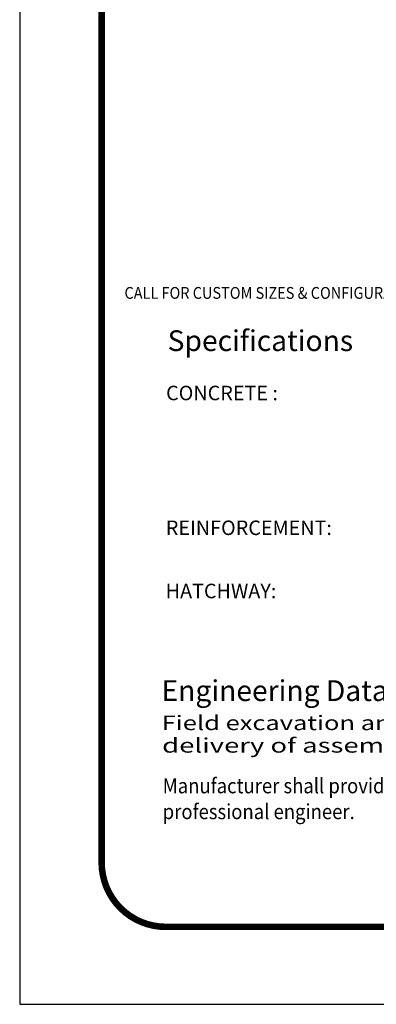
# Model space of a CAD drawing. Extents: x 1192 to 1472, y 347 to 709.
# Drawn here: x 1192 to 1239, y 347 to 477 of the extents above; entities that cross this region are included whole.
import ezdxf
from ezdxf.enums import TextEntityAlignment as Align

# ---------------------------------------------------------------- set-up
doc = ezdxf.new("R2010")
doc.units = 0
doc.header["$LTSCALE"] = 4
doc.header["$MEASUREMENT"] = 0
doc.layers.get('0').update_dxf_attribs({"linetype": 'CONTINUOUS'})
for name, color, linetype in [('ELE', 2, 'CONTINUOUS'), ('NOT', 7, 'CONTINUOUS'), ('SHT', 1, 'CONTINUOUS')]:
    doc.layers.add(name, color=color, linetype=linetype)
doc.layers.add('NO PRINT', color=7, linetype='CONTINUOUS', plot=False)
doc.styles.add('COMPLEX', font='helv', dxfattribs={"width": 0.9})
doc.styles.add('SIMPLEX', font='SIMPLEX.SHX', dxfattribs={"width": 0.9})
doc.styles.add('SIMPLX', font='SIMPLEX', dxfattribs={"width": 0.9})
doc.styles.add('SLANT', font='SIMPLEX.SHX', dxfattribs={"width": 0.9, "oblique": 15})

msp = doc.modelspace()

# ---------------------------------------------------------------- linework, layer by layer
at = {"layer": 'NO PRINT'}
msp.add_lwpolyline([(1192.10446, 346.60467), (1472.17716, 346.60467), (1472.17716, 709.05169), (1192.10446, 709.05169)], close=True, dxfattribs=at)
at = {"layer": 'SHT', "color": 2, "linetype": 'Continuous', "const_width": 0.86948}
msp.add_lwpolyline([(1202.98966, 690.26534), (1202.98968, 365.39102, 0.414213562), (1211.50529, 356.87541), (1452.77634, 356.87541, 0.414213562), (1461.29195, 365.39102), (1461.29195, 690.26534, 0.414210806), (1452.77632, 698.78095), (1211.50527, 698.78095, 0.413911797)], format="xyb", close=True, dxfattribs=at)

# ---------------------------------------------------------------- texts
for s, height, style, p in [('Specifications', 2.75, 'COMPLEX', (1211.7489, 433.23906)), ('CONCRETE :', 1.925, 'SIMPLEX', (1211.54265, 426.71321)), ('REINFORCEMENT:', 1.925, 'SIMPLEX', (1211.50827, 408.83821)), ('Engineering Data', 2.75, 'COMPLEX', (1210.93711, 386.82621))]:
    msp.add_text(s, height=height, dxfattribs=dict(style=style)).set_placement(p)
at = {"style": 'SIMPLX'}
for s, width, p, p2 in [('Field excavation and preparation shall be completed prior to', 1.044132, (1210.95827, 382.96493), (1306.38327, 382.96493)), ('delivery of assembly.  Use dimensional data as shown.     ', 1.04521, (1211.01327, 379.98107), (1307.01577, 379.98107))]:
    msp.add_text(s, height=1.925, dxfattribs=dict(at, width=width)).set_placement(p, p2, align=Align.FIT)
at = {"layer": 'ELE', "linetype": 'Continuous', "style": 'SLANT', "oblique": 15, "width": 0.9}
msp.add_text('CALL FOR CUSTOM SIZES & CONFIGURATIONS', height=1.568, dxfattribs=at).set_placement((1206.01984, 440.16275))
at = {"layer": 'NOT', "style": 'SIMPLEX'}
msp.add_text('HATCHWAY:', height=1.925, dxfattribs=at).set_placement((1211.48765, 400.45404))
at = {"layer": 'NOT', "linetype": 'Continuous', "style": 'SIMPLEX', "width": 0.9}
for s, p in [('Manufacturer shall provide shop drawings certified by a licensed', (1211.09543, 374.58812)), ('professional engineer.', (1211.09543, 371.15847))]:
    msp.add_text(s, height=2.000625, dxfattribs=at).set_placement(p)

doc.saveas('drawing.dxf')
